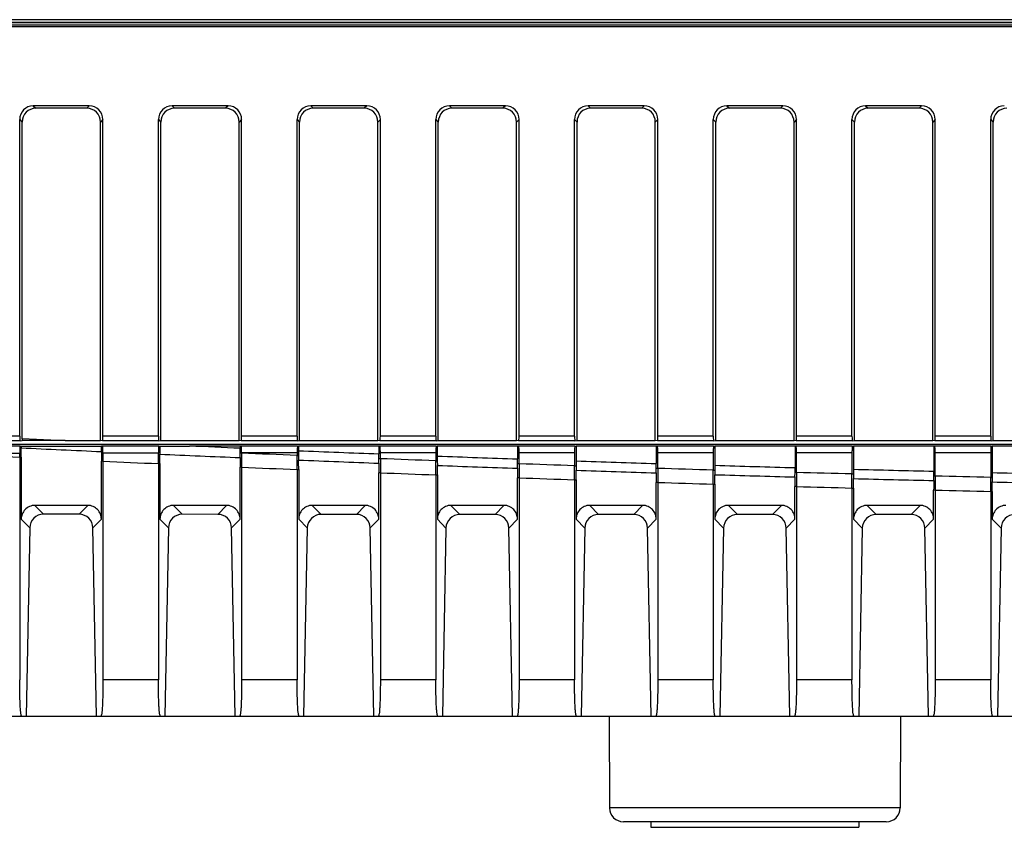
# Model space of a CAD drawing. Units: millimetres. Extents: x -477 to 364, y -7 to 587.
# Drawn here: x -194 to -176, y 94 to 108 of the extents above; entities that cross this region are included whole.
import ezdxf

# ---------------------------------------------------------------- set-up
doc = ezdxf.new("R2010")
doc.units = ezdxf.units.MM
doc.header["$LTSCALE"] = 32.67
doc.layers.get('0').update_dxf_attribs({"linetype": 'CONTINUOUS'})

msp = doc.modelspace()

# ---------------------------------------------------------------- linework, layer by layer
at = {"color": 7, "linetype": 'Continuous'}
for p, q in [((-138.5051, 108.2675), (-230.8181, 108.2675)), ((-138.5112, 108.3245), (-230.812, 108.3245)), ((-138.5112, 108.2736), (-230.812, 108.2736)), ((-138.3749, 108.2241), (-230.9483, 108.2241)), ((-230.8586, 108.2016), (-138.4646, 108.2016)), ((-193.9164, 106.7741), (-193.8719, 106.7289)), ((-192.9068, 106.7741), (-193.9164, 106.7741)), ((-192.9513, 106.7289), (-193.8719, 106.7289)), ((-192.9068, 106.7741), (-192.9513, 106.7289)), ((-191.4164, 106.7741), (-191.3719, 106.7289)), ((-190.4068, 106.7741), (-191.4164, 106.7741)), ((-190.4513, 106.7289), (-191.3719, 106.7289)), ((-190.4068, 106.7741), (-190.4513, 106.7289)), ((-188.9164, 106.7741), (-188.8719, 106.7289)), ((-187.9068, 106.7741), (-188.9164, 106.7741)), ((-187.9513, 106.7289), (-188.8719, 106.7289)), ((-187.9068, 106.7741), (-187.9513, 106.7289)), ((-186.4164, 106.7741), (-186.3719, 106.7289)), ((-185.4068, 106.7741), (-186.4164, 106.7741)), ((-185.4513, 106.7289), (-186.3719, 106.7289)), ((-185.4068, 106.7741), (-185.4513, 106.7289)), ((-183.9164, 106.7741), (-183.8719, 106.7289)), ((-182.9068, 106.7741), (-183.9164, 106.7741)), ((-182.9513, 106.7289), (-183.8719, 106.7289)), ((-182.9068, 106.7741), (-182.9513, 106.7289)), ((-181.4164, 106.7741), (-181.3719, 106.7289)), ((-180.4068, 106.7741), (-181.4164, 106.7741)), ((-180.4513, 106.7289), (-181.3719, 106.7289)), ((-180.4068, 106.7741), (-180.4513, 106.7289)), ((-178.9164, 106.7741), (-178.8719, 106.7289)), ((-177.9068, 106.7741), (-178.9164, 106.7741)), ((-177.9513, 106.7289), (-178.8719, 106.7289)), ((-177.9068, 106.7741), (-177.9513, 106.7289)), ((-194.1616, 100.821), (-194.1616, 106.525)), ((-194.1616, 106.525), (-194.1172, 106.4799)), ((-194.1172, 100.7783), (-194.1172, 106.4799)), ((-192.6616, 106.525), (-192.706, 106.4799)), ((-192.706, 100.7421), (-192.706, 106.4799)), ((-192.6616, 100.821), (-192.6616, 106.525)), ((-191.6616, 106.525), (-191.6172, 106.4799)), ((-191.6616, 100.821), (-191.6616, 106.525)), ((-191.6172, 100.7421), (-191.6172, 106.4799)), ((-190.1616, 106.525), (-190.206, 106.4799)), ((-190.206, 100.7421), (-190.206, 106.4799)), ((-190.1616, 100.821), (-190.1616, 106.525)), ((-189.1616, 100.821), (-189.1616, 106.525)), ((-189.1616, 106.525), (-189.1172, 106.4799)), ((-189.1172, 100.7421), (-189.1172, 106.4799)), ((-187.6616, 106.525), (-187.706, 106.4799)), ((-187.706, 100.7421), (-187.706, 106.4799)), ((-187.6616, 100.821), (-187.6616, 106.525)), ((-186.6616, 106.525), (-186.6172, 106.4799)), ((-186.6616, 100.821), (-186.6616, 106.525)), ((-186.6172, 100.7421), (-186.6172, 106.4799)), ((-185.1616, 106.525), (-185.206, 106.4799)), ((-185.206, 100.7421), (-185.206, 106.4799)), ((-185.1616, 100.821), (-185.1616, 106.525)), ((-184.1616, 106.525), (-184.1172, 106.4799)), ((-184.1616, 100.821), (-184.1616, 106.525)), ((-184.1172, 100.7421), (-184.1172, 106.4799)), ((-182.6616, 106.525), (-182.706, 106.4799)), ((-182.706, 100.7421), (-182.706, 106.4799)), ((-182.6616, 100.821), (-182.6616, 106.525)), ((-181.6616, 106.525), (-181.6172, 106.4799)), ((-181.6616, 100.821), (-181.6616, 106.525)), ((-181.6172, 100.7421), (-181.6172, 106.4799)), ((-180.1616, 106.525), (-180.206, 106.4799)), ((-180.206, 100.7421), (-180.206, 106.4799)), ((-180.1616, 100.821), (-180.1616, 106.525)), ((-179.1616, 106.525), (-179.1172, 106.4799)), ((-179.1616, 100.821), (-179.1616, 106.525)), ((-179.1172, 100.7421), (-179.1172, 106.4799)), ((-177.6616, 106.525), (-177.706, 106.4799)), ((-177.706, 100.7421), (-177.706, 106.4799)), ((-177.6616, 100.821), (-177.6616, 106.525)), ((-176.6616, 106.525), (-176.6172, 106.4799)), ((-176.6616, 100.821), (-176.6616, 106.525)), ((-176.6172, 100.7421), (-176.6172, 106.4799)), ((-194.1616, 100.821), (-195.1616, 100.821)), ((-191.6616, 100.821), (-192.6616, 100.821)), ((-189.1616, 100.821), (-190.1616, 100.821)), ((-186.6616, 100.821), (-187.6616, 100.821)), ((-184.1616, 100.821), (-185.1616, 100.821)), ((-181.6616, 100.821), (-182.6616, 100.821)), ((-179.1616, 100.821), (-180.1616, 100.821)), ((-176.6616, 100.821), (-177.6616, 100.821)), ((-218.2866, 100.6741), (-151.0366, 100.6741)), ((-194.1543, 100.7384), (-195.1689, 100.7384)), ((-194.1549, 100.6385), (-195.1686, 100.6386)), ((-194.1549, 100.6385), (-194.1345, 100.6419)), ((-194.1543, 100.7384), (-194.1542, 100.7384)), ((-194.1542, 100.7384), (-194.1171, 100.7421)), ((-194.1345, 100.6419), (-194.1343, 100.6104)), ((-194.1345, 100.6419), (-192.6883, 100.6418)), ((-194.1172, 100.7723), (-194.1172, 100.7783)), ((-194.1172, 100.7783), (-193.3418, 100.7421)), ((-193.3418, 100.7421), (-194.1171, 100.7421)), ((-193.3418, 100.7421), (-192.706, 100.7421)), ((-192.669, 100.7384), (-192.706, 100.7421)), ((-192.6889, 100.5434), (-192.6884, 100.6241)), ((-192.6884, 100.6241), (-192.6883, 100.6418)), ((-192.6652, 100.6241), (-192.6884, 100.6241)), ((-192.668, 100.6384), (-192.6883, 100.6418)), ((-192.669, 100.7384), (-192.6689, 100.7384)), ((-191.6543, 100.7384), (-192.6689, 100.7384)), ((-191.6553, 100.6384), (-192.668, 100.6384)), ((-191.6553, 100.6384), (-191.635, 100.6418)), ((-191.6543, 100.7384), (-191.6542, 100.7384)), ((-191.6542, 100.7384), (-191.6172, 100.7421)), ((-191.635, 100.6418), (-191.0999, 100.6418)), ((-191.6172, 100.7421), (-190.206, 100.7421)), ((-190.1882, 100.6418), (-191.0999, 100.6418)), ((-190.169, 100.7384), (-190.206, 100.7421)), ((-190.1882, 100.6418), (-190.1882, 100.603)), ((-190.1678, 100.6384), (-190.1882, 100.6418)), ((-190.169, 100.7384), (-190.1689, 100.7384)), ((-189.1543, 100.7384), (-190.1689, 100.7384)), ((-189.1554, 100.6384), (-190.1678, 100.6384)), ((-189.1554, 100.6384), (-189.135, 100.6418)), ((-189.1543, 100.7384), (-189.1542, 100.7384)), ((-189.1542, 100.7384), (-189.1172, 100.7421)), ((-189.135, 100.6418), (-189.135, 100.5596)), ((-187.6882, 100.6418), (-189.135, 100.6418)), ((-189.1172, 100.7421), (-187.706, 100.7421)), ((-187.669, 100.7384), (-187.706, 100.7421)), ((-187.6882, 100.6418), (-187.6882, 100.5025)), ((-187.6678, 100.6384), (-187.6882, 100.6418)), ((-187.669, 100.7384), (-187.6689, 100.7384)), ((-186.6543, 100.7384), (-187.6689, 100.7384)), ((-186.6554, 100.6384), (-187.6678, 100.6384)), ((-186.6554, 100.6384), (-186.635, 100.6418)), ((-186.6543, 100.7384), (-186.6542, 100.7384)), ((-186.6542, 100.7384), (-186.6172, 100.7421)), ((-186.635, 100.6418), (-186.635, 100.4628)), ((-185.1882, 100.6418), (-186.635, 100.6418)), ((-186.6172, 100.7421), (-185.206, 100.7421)), ((-185.169, 100.7384), (-185.206, 100.7421)), ((-185.1882, 100.6418), (-185.1882, 100.4107)), ((-185.1678, 100.6384), (-185.1882, 100.6418)), ((-185.169, 100.7384), (-185.1689, 100.7384)), ((-184.1543, 100.7384), (-185.1689, 100.7384)), ((-184.1554, 100.6384), (-185.1678, 100.6384)), ((-184.1554, 100.6384), (-184.135, 100.6418)), ((-184.1543, 100.7384), (-184.1542, 100.7384)), ((-184.1542, 100.7384), (-184.1172, 100.7421)), ((-184.135, 100.6418), (-184.135, 100.3748)), ((-182.6882, 100.6418), (-184.135, 100.6418)), ((-184.1172, 100.7421), (-182.706, 100.7421)), ((-182.669, 100.7384), (-182.706, 100.7421)), ((-182.6882, 100.6418), (-182.6882, 100.3279)), ((-182.6678, 100.6384), (-182.6882, 100.6418)), ((-182.669, 100.7384), (-182.6689, 100.7384)), ((-181.6543, 100.7384), (-182.6689, 100.7384)), ((-181.6554, 100.6384), (-182.6678, 100.6384)), ((-181.6554, 100.6384), (-181.635, 100.6418)), ((-181.6543, 100.7384), (-181.6542, 100.7384)), ((-181.6542, 100.7384), (-181.6172, 100.7421)), ((-181.635, 100.6418), (-181.635, 100.2957)), ((-180.1882, 100.6418), (-181.635, 100.6418)), ((-181.6172, 100.7421), (-180.206, 100.7421)), ((-180.169, 100.7384), (-180.206, 100.7421)), ((-180.1882, 100.6418), (-180.1882, 100.2541)), ((-180.1678, 100.6384), (-180.1882, 100.6418)), ((-180.169, 100.7384), (-180.1689, 100.7384)), ((-179.1543, 100.7384), (-180.1689, 100.7384)), ((-179.1554, 100.6384), (-180.1678, 100.6384)), ((-179.1554, 100.6384), (-179.135, 100.6418)), ((-179.1543, 100.7384), (-179.1542, 100.7384)), ((-179.1542, 100.7384), (-179.1172, 100.7421)), ((-179.135, 100.6418), (-179.135, 100.2257)), ((-177.6882, 100.6418), (-179.135, 100.6418)), ((-179.1172, 100.7421), (-177.706, 100.7421)), ((-177.669, 100.7384), (-177.706, 100.7421)), ((-177.6678, 100.6384), (-177.6882, 100.6418)), ((-177.6882, 100.6418), (-177.6882, 100.1894)), ((-177.669, 100.7384), (-177.6689, 100.7384)), ((-176.6543, 100.7384), (-177.6689, 100.7384)), ((-176.6554, 100.6384), (-177.6678, 100.6384)), ((-176.6554, 100.6384), (-176.635, 100.6418)), ((-176.6543, 100.7384), (-176.6542, 100.7384)), ((-176.6542, 100.7384), (-176.6172, 100.7421)), ((-176.635, 100.6418), (-176.635, 100.1649)), ((-175.1882, 100.6418), (-176.635, 100.6418)), ((-176.6172, 100.7421), (-175.206, 100.7421)), ((-194.1616, 100.5088), (-195.1616, 100.5055)), ((-194.1616, 100.4405), (-194.1616, 100.5088)), ((-194.1616, 100.4405), (-194.1616, 96.432)), ((-194.1616, 100.4405), (-194.1337, 100.4405)), ((-194.1337, 100.4405), (-194.1337, 99.3243)), ((-191.6616, 100.5169), (-192.6616, 100.5137)), ((-192.6616, 100.5137), (-192.6616, 100.371)), ((-191.6616, 100.3264), (-191.6616, 100.5169)), ((-191.6606, 100.5794), (-191.6348, 100.5794)), ((-191.6348, 100.5794), (-191.6343, 100.4964)), ((-190.1889, 100.4343), (-190.1884, 100.515)), ((-190.1616, 100.515), (-190.1884, 100.515)), ((-190.1616, 100.515), (-190.1616, 100.521)), ((-189.1616, 100.521), (-190.1616, 100.521)), ((-190.1616, 100.515), (-190.1616, 100.262)), ((-189.1616, 100.521), (-189.1616, 100.4738)), ((-189.1616, 100.4738), (-189.1348, 100.4738)), ((-189.1616, 100.2209), (-189.1616, 100.4738)), ((-189.1348, 100.4738), (-189.1343, 100.3909)), ((-187.6616, 100.4146), (-187.6616, 100.521)), ((-186.6616, 100.521), (-187.6616, 100.521)), ((-186.6616, 100.521), (-186.6616, 100.3769)), ((-185.1616, 100.323), (-185.1616, 100.521)), ((-184.1616, 100.521), (-185.1616, 100.521)), ((-184.1616, 100.521), (-184.1616, 100.2888)), ((-182.6616, 100.2403), (-182.6616, 100.521)), ((-181.6616, 100.521), (-182.6616, 100.521)), ((-181.6616, 100.521), (-181.6616, 100.2097)), ((-180.1616, 100.1665), (-180.1616, 100.521)), ((-179.1616, 100.521), (-180.1616, 100.521)), ((-179.1616, 100.521), (-179.1616, 100.1396)), ((-177.6616, 100.1019), (-177.6616, 100.521)), ((-176.6616, 100.521), (-177.6616, 100.521)), ((-176.6616, 100.521), (-176.6616, 100.0787)), ((-192.6895, 99.3245), (-192.6895, 100.3713)), ((-192.6616, 100.371), (-192.6895, 100.3713)), ((-192.6616, 100.371), (-192.6616, 96.432)), ((-191.6616, 100.3264), (-191.6616, 96.432)), ((-191.6616, 100.3264), (-191.6337, 100.3264)), ((-191.6337, 100.3264), (-191.6337, 99.3243)), ((-190.1895, 99.3245), (-190.1895, 100.262)), ((-190.1616, 100.262), (-190.1895, 100.262)), ((-190.1616, 100.262), (-190.1616, 96.432)), ((-187.6889, 100.3339), (-187.6884, 100.4146)), ((-187.6616, 100.4146), (-187.6884, 100.4146)), ((-187.6616, 100.4146), (-187.6616, 100.1617)), ((-186.6616, 100.3769), (-186.6348, 100.3769)), ((-186.6616, 100.124), (-186.6616, 100.3769)), ((-186.6348, 100.3769), (-186.6343, 100.2941)), ((-185.1889, 100.2422), (-185.1884, 100.323)), ((-185.1616, 100.323), (-185.1884, 100.323)), ((-185.1616, 100.323), (-185.1616, 100.0701)), ((-184.1616, 100.2888), (-184.1348, 100.2888)), ((-184.1616, 100.036), (-184.1616, 100.2888)), ((-184.1348, 100.2888), (-184.1343, 100.2062)), ((-189.1616, 100.2209), (-189.1337, 100.2211)), ((-189.1616, 100.2209), (-189.1616, 96.432)), ((-189.1337, 100.2211), (-189.1337, 99.3243)), ((-187.6895, 99.3245), (-187.6895, 100.1617)), ((-187.6616, 100.1617), (-187.6895, 100.1617)), ((-187.6616, 100.1617), (-187.6616, 96.432)), ((-186.6616, 100.124), (-186.6337, 100.1242)), ((-186.6616, 100.124), (-186.6616, 96.432)), ((-186.6337, 100.1242), (-186.6337, 99.3243)), ((-182.6889, 100.1594), (-182.6884, 100.2403)), ((-182.6616, 100.2403), (-182.6884, 100.2403)), ((-182.6616, 100.2403), (-182.6616, 99.9874)), ((-181.6616, 100.2097), (-181.6348, 100.2097)), ((-181.6616, 99.9569), (-181.6616, 100.2097)), ((-181.6348, 100.2097), (-181.6343, 100.1272)), ((-180.1889, 100.0856), (-180.1884, 100.1665)), ((-180.1616, 100.1665), (-180.1884, 100.1665)), ((-180.1616, 100.1665), (-180.1616, 99.9138)), ((-179.1616, 100.1396), (-179.1348, 100.1396)), ((-179.1616, 99.8869), (-179.1616, 100.1396)), ((-179.1348, 100.1396), (-179.1343, 100.0572)), ((-177.6889, 100.0209), (-177.6884, 100.1019)), ((-177.6616, 100.1019), (-177.6884, 100.1019)), ((-177.6616, 100.1019), (-177.6616, 99.8492)), ((-185.1895, 99.3245), (-185.1895, 100.0701)), ((-185.1616, 100.0701), (-185.1895, 100.0701)), ((-185.1616, 100.0701), (-185.1616, 96.432)), ((-184.1616, 100.036), (-184.1616, 96.432)), ((-184.1616, 100.036), (-184.1337, 100.036)), ((-184.1337, 100.036), (-184.1337, 99.3243)), ((-182.6895, 99.3245), (-182.6895, 99.9878)), ((-182.6616, 99.9874), (-182.6895, 99.9878)), ((-182.6616, 99.9874), (-182.6616, 96.432)), ((-181.6616, 99.9569), (-181.6337, 99.957)), ((-181.6616, 99.9569), (-181.6616, 96.432)), ((-181.6337, 99.957), (-181.6337, 99.3243)), ((-180.1895, 99.3245), (-180.1895, 99.9138)), ((-180.1616, 99.9138), (-180.1895, 99.9138)), ((-180.1616, 99.9138), (-180.1616, 96.432)), ((-176.6616, 100.0787), (-176.6348, 100.0787)), ((-176.6616, 99.826), (-176.6616, 100.0787)), ((-176.6348, 100.0787), (-176.6343, 99.9964)), ((-179.1616, 99.8869), (-179.1337, 99.887)), ((-179.1616, 99.8869), (-179.1616, 96.432)), ((-179.1337, 99.887), (-179.1337, 99.3243)), ((-177.6616, 99.8492), (-177.6895, 99.8494)), ((-177.6895, 99.3245), (-177.6895, 99.8494)), ((-177.6616, 99.8492), (-177.6616, 96.432)), ((-176.6616, 99.826), (-176.6337, 99.826)), ((-176.6616, 99.826), (-176.6616, 96.432)), ((-176.6337, 99.826), (-176.6337, 99.3243)), ((-193.8888, 99.5741), (-193.732, 99.4141)), ((-192.9344, 99.5741), (-193.8888, 99.5741)), ((-192.9344, 99.5741), (-193.0917, 99.4138)), ((-191.3888, 99.5741), (-191.2309, 99.413)), ((-190.4344, 99.5741), (-191.3888, 99.5741)), ((-190.4344, 99.5741), (-190.5927, 99.4127)), ((-188.8888, 99.5741), (-188.7299, 99.412)), ((-187.9344, 99.5741), (-188.8888, 99.5741)), ((-187.9344, 99.5741), (-188.0937, 99.4117)), ((-186.3888, 99.5741), (-186.2289, 99.411)), ((-185.4344, 99.5741), (-186.3888, 99.5741)), ((-185.4344, 99.5741), (-185.5946, 99.4108)), ((-183.8888, 99.5741), (-183.7281, 99.4102)), ((-182.9344, 99.5741), (-183.8888, 99.5741)), ((-182.9344, 99.5741), (-183.0954, 99.41)), ((-181.3888, 99.5741), (-181.2273, 99.4094)), ((-180.4344, 99.5741), (-181.3888, 99.5741)), ((-180.4344, 99.5741), (-180.5961, 99.4092)), ((-178.8888, 99.5741), (-178.7267, 99.4088)), ((-177.9344, 99.5741), (-178.8888, 99.5741)), ((-177.9344, 99.5741), (-178.0968, 99.4086)), ((-193.0917, 99.4138), (-193.732, 99.4141)), ((-190.5927, 99.4127), (-191.2309, 99.413)), ((-188.0937, 99.4117), (-188.7299, 99.412)), ((-185.5946, 99.4108), (-186.2289, 99.411)), ((-183.0954, 99.41), (-183.7281, 99.4102)), ((-180.5961, 99.4092), (-181.2273, 99.4094)), ((-178.0968, 99.4086), (-178.7267, 99.4088)), ((-194.1337, 99.3243), (-193.9817, 99.1692)), ((-192.6895, 99.3245), (-192.8422, 99.1689)), ((-191.6337, 99.3243), (-191.4806, 99.1681)), ((-190.1895, 99.3245), (-190.3432, 99.1678)), ((-189.1337, 99.3243), (-188.9796, 99.1671)), ((-187.6895, 99.3245), (-187.8442, 99.1668)), ((-186.6337, 99.3243), (-186.4786, 99.1661)), ((-185.1895, 99.3245), (-185.3451, 99.1659)), ((-184.1337, 99.3243), (-183.9778, 99.1653)), ((-182.6895, 99.3245), (-182.8459, 99.1651)), ((-181.6337, 99.3243), (-181.477, 99.1645)), ((-180.1895, 99.3245), (-180.3466, 99.1643)), ((-179.1337, 99.3243), (-178.9764, 99.1639)), ((-177.6895, 99.3245), (-177.8472, 99.1637)), ((-176.6337, 99.3243), (-176.4758, 99.1633)), ((-193.9817, 99.1692), (-194.0465, 95.7741)), ((-192.7774, 95.7741), (-192.8422, 99.1689)), ((-191.4806, 99.1681), (-191.5453, 95.7741)), ((-190.2785, 95.7741), (-190.3432, 99.1678)), ((-188.9796, 99.1671), (-189.0443, 95.7741)), ((-187.7795, 95.7741), (-187.8442, 99.1668)), ((-186.4786, 99.1661), (-186.5433, 95.7741)), ((-185.2804, 95.7741), (-185.3451, 99.1659)), ((-183.9778, 99.1653), (-184.0425, 95.7741)), ((-182.7812, 95.7741), (-182.8459, 99.1651)), ((-181.477, 99.1645), (-181.5417, 95.7741)), ((-180.2819, 95.7741), (-180.3466, 99.1643)), ((-178.9764, 99.1639), (-179.041, 95.7741)), ((-177.7826, 95.7741), (-177.8472, 99.1637)), ((-176.4758, 99.1633), (-176.5404, 95.7741)), ((-191.6616, 96.4307), (-192.6616, 96.4334)), ((-189.1616, 96.4308), (-190.1616, 96.4333)), ((-186.6616, 96.4309), (-187.6616, 96.4332)), ((-184.1616, 96.431), (-185.1616, 96.4331)), ((-181.6616, 96.4311), (-182.6616, 96.433)), ((-179.1616, 96.4312), (-180.1616, 96.4329)), ((-176.6616, 96.4313), (-177.6616, 96.4327)), ((-233.6672, 95.7741), (-104.2616, 95.7741)), ((-183.5366, 95.7741), (-183.5308, 94.1232)), ((-178.2866, 95.7741), (-178.2924, 94.1232)), ((-178.2924, 94.1232), (-183.5308, 94.1232)), ((-178.5427, 93.8741), (-183.2805, 93.8741)), ((-182.7866, 93.8741), (-182.7866, 93.7741)), ((-179.0366, 93.8741), (-179.0366, 93.7741)), ((-182.786, 93.7741), (-179.0372, 93.7741))]:
    msp.add_line(p, q, dxfattribs=at)
for centre, radius, start, end in [((-183.3049, 100.7782), 10.8123, 180.03156, 180.19163), ((-173.9917, 100.6642), 17.6433, 180.07286, 180.27533), ((-219.3344, 100.439), 25.2006, 0.00341, 0.38972), ((-167.4949, 100.3695), 25.1946, 179.60436, 179.99591), ((-189.7467, 100.5179), 1.9149, 178.15848, 180.03076), ((-216.8283, 100.3249), 25.1946, 0.00342, 0.38997), ((-159.6792, 828.2183), 728.4232, 267.4856934, 267.5994902), ((-207.9353, 100.6025), 17.7471, 359.71753, 0.00144), ((-171.3649, 100.5592), 17.7701, 179.99867, 180.27514), ((-160.1129, 817.5299), 717.5575, 267.6820024, 267.7976157), ((-205.4311, 100.502), 17.7429, 359.71776, 0.00144), ((-168.8711, 100.4623), 17.7639, 179.99866, 180.27553), ((-160.5401, 806.19), 706.2096, 267.8823998, 267.9998553), ((-165.0041, 100.2605), 25.1854, 179.60451, 179.99649), ((-214.323, 100.2193), 25.1893, 0.00402, 0.39024), ((-160.1151, 817.6484), 717.8443, 267.6831583, 267.7986157), ((-162.5107, 100.1602), 25.1788, 179.60468, 179.99646), ((-211.8158, 100.1225), 25.1821, 0.00395, 0.39051), ((-160.5419, 806.3127), 706.5006, 267.8834772, 268.0007728), ((-202.9273, 100.4103), 17.7391, 359.718, 0.00143), ((-166.3769, 100.3743), 17.7581, 179.99866, 180.27592), ((-160.8804, 796.2607), 696.2743, 268.0860412, 268.2051581), ((-200.424, 100.3275), 17.7358, 359.71825, 0.00143), ((-163.8822, 100.2953), 17.7528, 179.99865, 180.27631), ((-161.0911, 789.3336), 689.3441, 268.2922153, 268.4125165), ((-160.0171, 100.0686), 25.1724, 179.60485, 179.9965), ((-209.3076, 100.0345), 25.1739, 0.00343, 0.3908), ((-160.8811, 796.4105), 696.5925, 268.0870359, 268.2059855), ((-157.5195, 99.9859), 25.17, 179.60505, 179.9956), ((-206.8027, 99.9554), 25.169, 0.0037, 0.39107), ((-161.0923, 789.4681), 689.6469, 268.2931162, 268.4132504), ((-155.0278, 99.9122), 25.1617, 179.60523, 179.99651), ((-197.9211, 100.2537), 17.7329, 359.71851, 0.00142), ((-161.3872, 100.2253), 17.7478, 179.99865, 180.27669), ((-161.4055, 777.6065), 677.6128, 268.5007014, 268.6230733), ((-195.4186, 100.189), 17.7304, 359.71878, 0.00142), ((-158.8917, 100.1645), 17.7433, 179.99864, 180.27708), ((-161.7442, 763.0196), 663.0219, 268.71309, 268.838144), ((-204.2978, 99.8853), 25.1641, 0.00382, 0.39134), ((-161.4065, 777.7377), 677.9123, 268.5015121, 268.6237139), ((-152.5307, 99.8477), 25.1588, 179.60543, 179.99604), ((-201.7918, 99.8245), 25.1581, 0.00345, 0.39161), ((-161.7451, 763.1526), 663.3232, 268.7138089, 268.8386876), ((-193.7322, 99.1646), 0.2495, 89.9428, 178.93809), ((-193.0917, 99.1643), 0.2495, 1.06198, 90.0049), ((-191.2311, 99.1635), 0.2495, 89.94473, 178.93809), ((-190.5927, 99.1632), 0.2495, 1.06198, 90.00683), ((-188.7301, 99.1625), 0.2495, 89.94668, 178.93809), ((-188.0937, 99.1622), 0.2495, 1.06198, 90.00879), ((-186.2292, 99.1615), 0.2495, 89.94866, 178.93809), ((-185.5946, 99.1613), 0.2495, 1.06197, 90.01078), ((-183.7283, 99.1607), 0.2495, 89.95067, 178.93808), ((-183.0954, 99.1605), 0.2495, 1.06197, 90.0128), ((-181.2275, 99.1599), 0.2495, 89.95271, 178.93808), ((-180.5961, 99.1597), 0.2495, 1.06197, 90.01484), ((-178.7269, 99.1592), 0.2495, 89.95477, 178.93808), ((-178.0967, 99.1591), 0.2495, 1.06196, 90.0169), ((-176.2263, 99.1586), 0.2495, 89.95687, 178.93807), ((-183.2808, 94.1241), 0.25, 180.2, 270), ((-178.5424, 94.1241), 0.25, 270, 359.8)]:
    msp.add_arc(centre, radius, start, end, dxfattribs=at)
for centre, major_axis, ratio, start_param, end_param in [((-193.9106, 106.5192), (-0.1204, 0.2264), 0.9727589, -0.4776101, 1.0702814), ((-193.8662, 106.474), (-0.1204, 0.2264), 0.9727589, -0.4776101, 1.0702814), ((-192.957, 106.474), (0.1204, 0.2264), 0.9727589, -1.0702814, 0.4776101), ((-192.9126, 106.5192), (0.1204, 0.2264), 0.9727589, -1.0702814, 0.4776101), ((-191.4106, 106.5192), (-0.1204, 0.2264), 0.9727589, -0.4776101, 1.0702814), ((-191.3662, 106.474), (-0.1204, 0.2264), 0.9727589, -0.4776101, 1.0702814), ((-190.457, 106.474), (0.1204, 0.2264), 0.9727589, -1.0702814, 0.4776101), ((-190.4126, 106.5192), (0.1204, 0.2264), 0.9727589, -1.0702814, 0.4776101), ((-188.9106, 106.5192), (-0.1204, 0.2264), 0.9727589, -0.4776101, 1.0702814), ((-188.8662, 106.474), (-0.1204, 0.2264), 0.9727589, -0.4776101, 1.0702814), ((-187.957, 106.474), (0.1204, 0.2264), 0.9727589, -1.0702814, 0.4776101), ((-187.9126, 106.5192), (0.1204, 0.2264), 0.9727589, -1.0702814, 0.4776101), ((-186.4106, 106.5192), (-0.1204, 0.2264), 0.9727589, -0.4776101, 1.0702814), ((-186.3662, 106.474), (-0.1204, 0.2264), 0.9727589, -0.4776101, 1.0702814), ((-185.457, 106.474), (0.1204, 0.2264), 0.9727589, -1.0702814, 0.4776101), ((-185.4126, 106.5192), (0.1204, 0.2264), 0.9727589, -1.0702814, 0.4776101), ((-183.9106, 106.5192), (-0.1204, 0.2264), 0.9727589, -0.4776101, 1.0702814), ((-183.8662, 106.474), (-0.1204, 0.2264), 0.9727589, -0.4776101, 1.0702814), ((-182.957, 106.474), (0.1204, 0.2264), 0.9727589, -1.0702814, 0.4776101), ((-182.9126, 106.5192), (0.1204, 0.2264), 0.9727589, -1.0702814, 0.4776101), ((-181.4106, 106.5192), (-0.1204, 0.2264), 0.9727589, -0.4776101, 1.0702814), ((-181.3662, 106.474), (-0.1204, 0.2264), 0.9727589, -0.4776101, 1.0702814), ((-180.457, 106.474), (0.1204, 0.2264), 0.9727589, -1.0702814, 0.4776101), ((-180.4126, 106.5192), (0.1204, 0.2264), 0.9727589, -1.0702814, 0.4776101), ((-178.9106, 106.5192), (-0.1204, 0.2264), 0.9727589, -0.4776101, 1.0702814), ((-178.8662, 106.474), (-0.1204, 0.2264), 0.9727589, -0.4776101, 1.0702814), ((-177.957, 106.474), (0.1204, 0.2264), 0.9727589, -1.0702814, 0.4776101), ((-177.9126, 106.5192), (0.1204, 0.2264), 0.9727589, -1.0702814, 0.4776101), ((-176.4106, 106.5192), (-0.1204, 0.2264), 0.9727589, -0.4776101, 1.0702814), ((-176.3662, 106.474), (-0.1204, 0.2264), 0.9727589, -0.4776101, 1.0702814), ((-194.1527, 100.8384), (0.0016, 0.1), 0.0874677, -4.5364963, -3.1405699), ((-192.6705, 100.8384), (-0.0016, 0.1), 0.0874677, -3.1426154, -1.746689), ((-191.6527, 100.8384), (0.0016, 0.1), 0.0874677, -4.5364963, -3.1405699), ((-190.1705, 100.8384), (-0.0016, 0.1), 0.0874677, -3.1426154, -1.746689), ((-189.1527, 100.8384), (0.0016, 0.1), 0.0874677, -4.5364963, -3.1405699), ((-187.6705, 100.8384), (-0.0016, 0.1), 0.0874677, -3.1426154, -1.746689), ((-186.6527, 100.8384), (0.0016, 0.1), 0.0874677, -4.5364963, -3.1405699), ((-185.1705, 100.8384), (-0.0016, 0.1), 0.0874677, -3.1426154, -1.746689), ((-184.1527, 100.8384), (0.0016, 0.1), 0.0874677, -4.5364963, -3.1405699), ((-182.6705, 100.8384), (-0.0016, 0.1), 0.0874677, -3.1426154, -1.746689), ((-181.6527, 100.8384), (0.0016, 0.1), 0.0874677, -4.5364963, -3.1405699), ((-180.1705, 100.8384), (-0.0016, 0.1), 0.0874677, -3.1426154, -1.746689), ((-179.1527, 100.8384), (0.0016, 0.1), 0.0874677, -4.5364963, -3.1405699), ((-177.6705, 100.8384), (-0.0016, 0.1), 0.0874677, -3.1426154, -1.746689), ((-176.6527, 100.8384), (0.0016, 0.1), 0.0874677, -4.5364963, -3.1405699), ((-190.1669, 100.5384), (-0.0009, 0.1), 0.0524033, -1.7458148, -0.0092122), ((-189.1563, 100.5384), (0.0009, 0.1), 0.0524033, 0.0092122, 1.7458148), ((-187.6669, 100.5384), (-0.0009, 0.1), 0.0524033, -1.7458148, -0.0092122), ((-186.6563, 100.5384), (0.0009, 0.1), 0.0524033, 0.0092122, 1.7458148), ((-185.1669, 100.5384), (-0.0009, 0.1), 0.0524033, -1.7458148, -0.0092122), ((-184.1563, 100.5384), (0.0009, 0.1), 0.0524033, 0.0092122, 1.7458148), ((-182.6669, 100.5384), (-0.0009, 0.1), 0.0524033, -1.7458148, -0.0092122), ((-181.6563, 100.5384), (0.0009, 0.1), 0.0524033, 0.0092122, 1.7458148), ((-180.1669, 100.5384), (-0.0009, 0.1), 0.0524033, -1.7458148, -0.0092122), ((-179.1563, 100.5384), (0.0009, 0.1), 0.0524033, 0.0092122, 1.7458148), ((-177.6669, 100.5384), (-0.0009, 0.1), 0.0524033, -1.7458148, -0.0092122), ((-176.6563, 100.5384), (0.0009, 0.1), 0.0524033, 0.0092122, 1.7458148)]:
    msp.add_ellipse(centre, major_axis=major_axis, ratio=ratio, start_param=start_param, end_param=end_param, dxfattribs=at)
for points, knots in [([(-194.1549, 100.6385), (-194.1559, 100.6383), (-194.1562, 100.6331), (-194.1578, 100.6264), (-194.1586, 100.613), (-194.1601, 100.5892), (-194.1612, 100.5537), (-194.1616, 100.5242), (-194.1616, 100.5088)], [0, 0, 0, 0, 0.0242344, 0.087487, 0.1873088, 0.3185444, 0.6458322, 1, 1, 1, 1]), ([(-192.6652, 100.6241), (-192.6656, 100.6276), (-192.6667, 100.6313), (-192.6667, 100.6382), (-192.668, 100.6384)], [0, 0, 0, 0, 0.7260504, 1, 1, 1, 1]), ([(-192.6616, 100.5137), (-192.6616, 100.5243), (-192.662, 100.5611), (-192.6627, 100.598), (-192.6652, 100.6241)], [0, 0, 0, 0, 0.2871358, 1, 1, 1, 1]), ([(-191.6553, 100.6384), (-191.6568, 100.6382), (-191.6567, 100.6303), (-191.659, 100.6207), (-191.6596, 100.6014), (-191.6604, 100.5874), (-191.6606, 100.5794)], [0, 0, 0, 0, 0.076288, 0.2795445, 0.5957684, 1, 1, 1, 1]), ([(-193.8888, 99.5741), (-193.9219, 99.5741), (-193.9884, 99.5603), (-194.07, 99.5025), (-194.1221, 99.4194), (-194.1337, 99.3556), (-194.1337, 99.3243)], [0, 0, 0, 0, 0.2572311, 0.5096757, 0.756471, 1, 1, 1, 1]), ([(-192.6895, 99.3245), (-192.6895, 99.3558), (-192.7011, 99.4196), (-192.7532, 99.5026), (-192.8349, 99.5604), (-192.9013, 99.5741), (-192.9344, 99.5741)], [0, 0, 0, 0, 0.2433046, 0.4902579, 0.7429358, 1, 1, 1, 1]), ([(-191.3888, 99.5741), (-191.4219, 99.5741), (-191.4884, 99.5603), (-191.57, 99.5025), (-191.6221, 99.4194), (-191.6337, 99.3556), (-191.6337, 99.3243)], [0, 0, 0, 0, 0.2572257, 0.509679, 0.7564798, 1, 1, 1, 1]), ([(-190.1895, 99.3245), (-190.1895, 99.3558), (-190.2011, 99.4196), (-190.2532, 99.5026), (-190.3349, 99.5604), (-190.4013, 99.5741), (-190.4344, 99.5741)], [0, 0, 0, 0, 0.2433123, 0.4902595, 0.742929, 1, 1, 1, 1]), ([(-188.8888, 99.5741), (-188.9219, 99.5741), (-188.9884, 99.5603), (-189.07, 99.5025), (-189.1221, 99.4194), (-189.1337, 99.3557), (-189.1337, 99.3243)], [0, 0, 0, 0, 0.2572202, 0.5096822, 0.7564886, 1, 1, 1, 1]), ([(-187.6895, 99.3245), (-187.6895, 99.3558), (-187.7011, 99.4196), (-187.7532, 99.5026), (-187.8349, 99.5604), (-187.9013, 99.5741), (-187.9344, 99.5741)], [0, 0, 0, 0, 0.2433202, 0.4902611, 0.7429221, 1, 1, 1, 1]), ([(-186.3888, 99.5741), (-186.4219, 99.5741), (-186.4884, 99.5603), (-186.57, 99.5025), (-186.6221, 99.4195), (-186.6337, 99.3557), (-186.6337, 99.3243)], [0, 0, 0, 0, 0.2572145, 0.5096855, 0.7564976, 1, 1, 1, 1]), ([(-185.1895, 99.3245), (-185.1895, 99.3558), (-185.2011, 99.4196), (-185.2532, 99.5026), (-185.3349, 99.5604), (-185.4013, 99.5741), (-185.4344, 99.5741)], [0, 0, 0, 0, 0.2433283, 0.4902628, 0.7429152, 1, 1, 1, 1]), ([(-183.8888, 99.5741), (-183.9219, 99.5741), (-183.9884, 99.5603), (-184.07, 99.5025), (-184.1221, 99.4195), (-184.1337, 99.3557), (-184.1337, 99.3243)], [0, 0, 0, 0, 0.2572088, 0.5096887, 0.7565066, 1, 1, 1, 1]), ([(-182.6895, 99.3245), (-182.6895, 99.3558), (-182.7011, 99.4196), (-182.7532, 99.5026), (-182.8349, 99.5604), (-182.9013, 99.5741), (-182.9344, 99.5741)], [0, 0, 0, 0, 0.2433365, 0.4902646, 0.7429082, 1, 1, 1, 1]), ([(-181.3888, 99.5741), (-181.4219, 99.5741), (-181.4884, 99.5603), (-181.57, 99.5025), (-181.6221, 99.4195), (-181.6337, 99.3557), (-181.6337, 99.3243)], [0, 0, 0, 0, 0.2572028, 0.5096919, 0.7565158, 1, 1, 1, 1]), ([(-180.1895, 99.3245), (-180.1895, 99.3558), (-180.2011, 99.4196), (-180.2532, 99.5026), (-180.3349, 99.5604), (-180.4013, 99.5741), (-180.4344, 99.5741)], [0, 0, 0, 0, 0.2433448, 0.4902665, 0.7429013, 1, 1, 1, 1]), ([(-178.8888, 99.5741), (-178.9219, 99.5741), (-178.9884, 99.5603), (-179.07, 99.5025), (-179.1221, 99.4195), (-179.1337, 99.3557), (-179.1337, 99.3243)], [0, 0, 0, 0, 0.2571968, 0.509695, 0.7565249, 1, 1, 1, 1]), ([(-177.6895, 99.3245), (-177.6895, 99.3558), (-177.7011, 99.4196), (-177.7532, 99.5026), (-177.8349, 99.5604), (-177.9013, 99.5741), (-177.9344, 99.5741)], [0, 0, 0, 0, 0.2433533, 0.4902685, 0.7428942, 1, 1, 1, 1]), ([(-176.3888, 99.5741), (-176.4219, 99.5741), (-176.4884, 99.5604), (-176.57, 99.5025), (-176.6221, 99.4195), (-176.6337, 99.3557), (-176.6337, 99.3243)], [0, 0, 0, 0, 0.2571906, 0.5096981, 0.7565342, 1, 1, 1, 1]), ([(-194.1249, 95.7741), (-194.1296, 95.7741), (-194.1355, 95.7957), (-194.1412, 95.8255), (-194.1472, 95.8848), (-194.1522, 95.9608), (-194.1563, 96.0573), (-194.1606, 96.2162), (-194.1616, 96.3431), (-194.1616, 96.432)], [0, 0, 0, 0, 0.0211095, 0.0745161, 0.1609013, 0.2785987, 0.4250003, 0.596764, 1, 1, 1, 1]), ([(-192.6616, 96.432), (-192.6616, 96.3431), (-192.6626, 96.2161), (-192.6669, 96.0572), (-192.671, 95.9607), (-192.6761, 95.8848), (-192.682, 95.8254), (-192.6877, 95.7957), (-192.6937, 95.7741), (-192.6983, 95.7741)], [0, 0, 0, 0, 0.4033707, 0.575149, 0.7215326, 0.8391903, 0.9255293, 0.9788998, 1, 1, 1, 1]), ([(-191.6249, 95.7741), (-191.6296, 95.7741), (-191.6355, 95.7957), (-191.6412, 95.8255), (-191.6472, 95.8848), (-191.6522, 95.9608), (-191.6563, 96.0573), (-191.6606, 96.2162), (-191.6616, 96.3431), (-191.6616, 96.432)], [0, 0, 0, 0, 0.0211092, 0.0745147, 0.1608985, 0.2785947, 0.4249957, 0.5967599, 1, 1, 1, 1]), ([(-190.1616, 96.432), (-190.1616, 96.3431), (-190.1626, 96.2161), (-190.1669, 96.0572), (-190.171, 95.9607), (-190.1761, 95.8848), (-190.182, 95.8254), (-190.1877, 95.7957), (-190.1937, 95.7741), (-190.1983, 95.7741)], [0, 0, 0, 0, 0.4033651, 0.5751428, 0.7215272, 0.8391866, 0.9255274, 0.9788995, 1, 1, 1, 1]), ([(-189.1249, 95.7741), (-189.1296, 95.7741), (-189.1355, 95.7957), (-189.1412, 95.8255), (-189.1472, 95.8848), (-189.1522, 95.9608), (-189.1563, 96.0573), (-189.1606, 96.2162), (-189.1616, 96.3431), (-189.1616, 96.432)], [0, 0, 0, 0, 0.0211089, 0.0745131, 0.1608954, 0.2785902, 0.4249907, 0.5967553, 1, 1, 1, 1]), ([(-187.6616, 96.432), (-187.6616, 96.3431), (-187.6626, 96.2161), (-187.6669, 96.0572), (-187.671, 95.9607), (-187.6761, 95.8848), (-187.682, 95.8254), (-187.6877, 95.7957), (-187.6937, 95.7741), (-187.6983, 95.7741)], [0, 0, 0, 0, 0.4033594, 0.5751365, 0.7215217, 0.8391827, 0.9255255, 0.9788991, 1, 1, 1, 1]), ([(-186.6249, 95.7741), (-186.6296, 95.7741), (-186.6355, 95.7957), (-186.6412, 95.8255), (-186.6472, 95.8848), (-186.6522, 95.9608), (-186.6563, 96.0573), (-186.6606, 96.2162), (-186.6616, 96.3431), (-186.6616, 96.432)], [0, 0, 0, 0, 0.0211086, 0.0745116, 0.1608922, 0.2785858, 0.4249857, 0.5967508, 1, 1, 1, 1]), ([(-185.1616, 96.432), (-185.1616, 96.3431), (-185.1626, 96.2161), (-185.1669, 96.0572), (-185.171, 95.9607), (-185.1761, 95.8848), (-185.182, 95.8254), (-185.1877, 95.7957), (-185.1937, 95.7741), (-185.1983, 95.7741)], [0, 0, 0, 0, 0.4033537, 0.5751302, 0.7215161, 0.8391789, 0.9255236, 0.9788987, 1, 1, 1, 1]), ([(-184.1249, 95.7741), (-184.1296, 95.7741), (-184.1355, 95.7957), (-184.1412, 95.8255), (-184.1472, 95.8848), (-184.1522, 95.9608), (-184.1563, 96.0573), (-184.1606, 96.2162), (-184.1616, 96.3431), (-184.1616, 96.432)], [0, 0, 0, 0, 0.0211082, 0.07451, 0.1608891, 0.2785813, 0.4249807, 0.5967464, 1, 1, 1, 1]), ([(-182.6616, 96.432), (-182.6616, 96.3431), (-182.6626, 96.2161), (-182.6669, 96.0572), (-182.671, 95.9607), (-182.6761, 95.8848), (-182.682, 95.8254), (-182.6877, 95.7957), (-182.6937, 95.7741), (-182.6983, 95.7741)], [0, 0, 0, 0, 0.4033479, 0.5751238, 0.7215105, 0.839175, 0.9255217, 0.9788983, 1, 1, 1, 1]), ([(-181.6249, 95.7741), (-181.6296, 95.7741), (-181.6355, 95.7957), (-181.6412, 95.8255), (-181.6472, 95.8848), (-181.6522, 95.9608), (-181.6563, 96.0573), (-181.6606, 96.2161), (-181.6616, 96.3431), (-181.6616, 96.432)], [0, 0, 0, 0, 0.0211079, 0.0745084, 0.1608858, 0.2785766, 0.4249752, 0.5967414, 1, 1, 1, 1]), ([(-180.1616, 96.432), (-180.1616, 96.3431), (-180.1626, 96.2161), (-180.1669, 96.0572), (-180.171, 95.9607), (-180.1761, 95.8848), (-180.182, 95.8254), (-180.1877, 95.7957), (-180.1937, 95.7741), (-180.1983, 95.7741)], [0, 0, 0, 0, 0.4033422, 0.5751174, 0.721505, 0.8391711, 0.9255198, 0.9788979, 1, 1, 1, 1]), ([(-179.1249, 95.7741), (-179.1296, 95.7741), (-179.1355, 95.7957), (-179.1412, 95.8255), (-179.1472, 95.8848), (-179.1522, 95.9608), (-179.1563, 96.0573), (-179.1606, 96.2161), (-179.1616, 96.3431), (-179.1616, 96.432)], [0, 0, 0, 0, 0.0211075, 0.0745067, 0.1608825, 0.2785718, 0.4249699, 0.5967366, 1, 1, 1, 1]), ([(-177.6616, 96.432), (-177.6616, 96.3431), (-177.6626, 96.2161), (-177.6669, 96.0572), (-177.671, 95.9607), (-177.6761, 95.8848), (-177.682, 95.8255), (-177.6877, 95.7957), (-177.6937, 95.7741), (-177.6983, 95.7741)], [0, 0, 0, 0, 0.4033364, 0.5751111, 0.7214994, 0.8391672, 0.9255179, 0.9788975, 1, 1, 1, 1]), ([(-176.6249, 95.7741), (-176.6296, 95.7741), (-176.6355, 95.7957), (-176.6412, 95.8255), (-176.6472, 95.8848), (-176.6522, 95.9608), (-176.6563, 96.0573), (-176.6606, 96.2161), (-176.6616, 96.3431), (-176.6616, 96.432)], [0, 0, 0, 0, 0.0211072, 0.074505, 0.160879, 0.2785669, 0.4249643, 0.5967316, 1, 1, 1, 1])]:
    msp.add_open_spline(points, degree=3, knots=knots, dxfattribs=at)
for points in [[(-190.1882, 100.603), (-190.4921, 100.6157), (-190.796, 100.6287), (-191.0999, 100.6418)], [(-195.1616, 100.4885), (-194.8283, 100.4723), (-194.4949, 100.4563), (-194.1616, 100.4405)], [(-194.1343, 100.6104), (-193.6525, 100.5876), (-193.1707, 100.5653), (-192.6889, 100.5434)], [(-189.1616, 100.4738), (-189.4949, 100.4873), (-189.8283, 100.5011), (-190.1616, 100.515)], [(-192.6616, 100.371), (-192.3283, 100.3559), (-191.9949, 100.341), (-191.6616, 100.3264)], [(-190.1616, 100.262), (-189.8283, 100.2481), (-189.4949, 100.2344), (-189.1616, 100.2209)], [(-186.6616, 100.3769), (-186.9949, 100.3893), (-187.3283, 100.4018), (-187.6616, 100.4146)], [(-184.1616, 100.2888), (-184.4949, 100.3), (-184.8283, 100.3114), (-185.1616, 100.323)], [(-187.6616, 100.1617), (-187.3283, 100.1489), (-186.9949, 100.1363), (-186.6616, 100.124)], [(-181.6616, 100.2097), (-181.9949, 100.2196), (-182.3283, 100.2298), (-182.6616, 100.2403)], [(-179.1616, 100.1396), (-179.4949, 100.1483), (-179.8283, 100.1573), (-180.1616, 100.1665)], [(-176.6616, 100.0787), (-176.9949, 100.0862), (-177.3283, 100.0939), (-177.6616, 100.1019)], [(-185.1616, 100.0701), (-184.8283, 100.0585), (-184.4949, 100.0471), (-184.1616, 100.036)], [(-182.6616, 99.9874), (-182.3283, 99.977), (-181.9949, 99.9668), (-181.6616, 99.9569)], [(-180.1616, 99.9138), (-179.8283, 99.9046), (-179.4949, 99.8956), (-179.1616, 99.8869)], [(-177.6616, 99.8492), (-177.3283, 99.8412), (-176.9949, 99.8335), (-176.6616, 99.826)]]:
    msp.add_open_spline(points, degree=3, dxfattribs=at)

doc.saveas('drawing.dxf')
